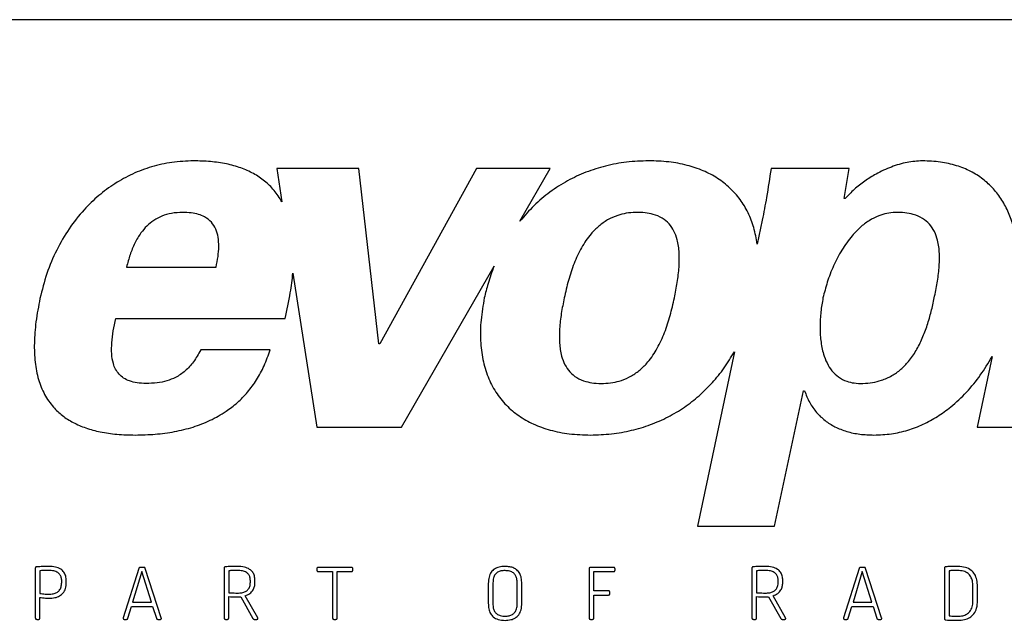
# Model space of a CAD drawing. Units: millimetres. Extents: x 15 to 966, y -824 to 292.
# Drawn here: x 754 to 767, y 199 to 207 of the extents above; entities that cross this region are included whole.
import ezdxf

# ---------------------------------------------------------------- set-up
doc = ezdxf.new("R2010")
doc.units = ezdxf.units.MM

msp = doc.modelspace()

# ---------------------------------------------------------------- linework, layer by layer
at = {"color": 7, "linetype": 'Continuous', "lineweight": 25}
for p, q in [((787.795, 206.97), (753.19, 206.97)), ((787.795, 206.97), (753.19, 206.97)), ((757.613, 205.105), (757.678, 204.69)), ((758.64, 205.105), (757.613, 205.105)), ((758.891, 202.91), (758.64, 205.105)), ((760.117, 205.105), (758.904, 202.91)), ((761.041, 205.105), (760.117, 205.105)), ((760.662, 204.446), (761.041, 205.105)), ((764.79, 205.105), (763.809, 205.105)), ((764.725, 204.73), (764.79, 205.105)), ((764.738, 204.73), (764.725, 204.73)), ((763.699, 204.459), (763.635, 204.16)), ((755.73, 203.872), (756.853, 203.872)), ((757.816, 203.796), (758.116, 201.865)), ((759.175, 201.865), (760.337, 203.883)), ((755.594, 203.226), (757.718, 203.226)), ((758.904, 202.91), (758.891, 202.91)), ((757.531, 202.833), (756.66, 202.833)), ((763.349, 202.81), (762.886, 200.625)), ((766.579, 202.749), (766.391, 201.865)), ((763.853, 200.625), (764.215, 202.323)), ((764.215, 202.323), (764.228, 202.323)), ((758.116, 201.865), (759.175, 201.865)), ((766.391, 201.865), (767.359, 201.865)), ((762.886, 200.625), (763.853, 200.625)), ((754.587, 200.099), (754.587, 199.475)), ((754.644, 200.067), (754.644, 199.783)), ((755.883, 200.095), (755.688, 199.477)), ((755.946, 200.109), (755.902, 200.109)), ((756.165, 199.477), (755.965, 200.095)), ((756.953, 200.099), (756.953, 199.475)), ((757.011, 200.067), (757.011, 199.792)), ((758.117, 200.092), (758.117, 200.073)), ((758.549, 200.109), (758.134, 200.109)), ((758.566, 200.073), (758.566, 200.092)), ((761.529, 200.092), (761.529, 199.475)), ((761.836, 200.109), (761.546, 200.109)), ((761.853, 200.073), (761.853, 200.092)), ((763.57, 200.099), (763.57, 199.475)), ((763.627, 200.067), (763.627, 199.792)), ((764.913, 200.095), (764.718, 199.477)), ((764.976, 200.109), (764.932, 200.109)), ((765.195, 199.477), (764.995, 200.095)), ((765.983, 200.099), (765.983, 199.468)), ((766.041, 200.067), (766.041, 199.503)), ((754.975, 199.919), (754.975, 199.94)), ((755.923, 200.056), (755.807, 199.674)), ((756.042, 199.674), (755.923, 200.056)), ((757.282, 199.924), (757.282, 199.942)), ((757.34, 199.922), (757.34, 199.946)), ((758.134, 200.057), (758.313, 200.057)), ((758.313, 200.057), (758.313, 199.475)), ((758.37, 200.057), (758.549, 200.057)), ((758.37, 199.475), (758.37, 200.057)), ((761.587, 200.057), (761.836, 200.057)), ((761.587, 199.815), (761.587, 200.057)), ((763.899, 199.924), (763.899, 199.942)), ((763.956, 199.922), (763.956, 199.946)), ((764.953, 200.056), (764.837, 199.674)), ((765.072, 199.674), (764.953, 200.056)), ((754.918, 199.921), (754.918, 199.937)), ((760.265, 199.907), (760.265, 199.66)), ((760.323, 199.917), (760.323, 199.651)), ((760.627, 199.651), (760.627, 199.916)), ((760.684, 199.66), (760.684, 199.907)), ((761.771, 199.815), (761.587, 199.815)), ((766.34, 199.687), (766.34, 199.871)), ((766.397, 199.693), (766.397, 199.868)), ((754.644, 199.475), (754.644, 199.733)), ((757.011, 199.475), (757.011, 199.743)), ((757.161, 199.742), (757.314, 199.47)), ((757.374, 199.479), (757.218, 199.753)), ((761.587, 199.475), (761.587, 199.763)), ((761.587, 199.763), (761.771, 199.763)), ((761.788, 199.78), (761.788, 199.798)), ((763.627, 199.475), (763.627, 199.743)), ((763.777, 199.742), (763.93, 199.47)), ((763.99, 199.479), (763.834, 199.753)), ((755.747, 199.472), (755.792, 199.621)), ((755.792, 199.621), (756.057, 199.621)), ((755.807, 199.674), (756.042, 199.674)), ((756.057, 199.621), (756.104, 199.472)), ((764.777, 199.472), (764.822, 199.621)), ((764.822, 199.621), (765.087, 199.621)), ((764.837, 199.674), (765.072, 199.674)), ((765.087, 199.621), (765.134, 199.472)), ((754.604, 199.458), (754.627, 199.458)), ((755.702, 199.458), (755.728, 199.458)), ((756.123, 199.458), (756.152, 199.458)), ((756.97, 199.458), (756.994, 199.458)), ((757.334, 199.458), (757.363, 199.458)), ((758.33, 199.458), (758.353, 199.458)), ((761.546, 199.458), (761.57, 199.458)), ((763.587, 199.458), (763.61, 199.458)), ((763.95, 199.458), (763.979, 199.458)), ((764.732, 199.458), (764.758, 199.458)), ((765.153, 199.458), (765.181, 199.458))]:
    msp.add_line(p, q, dxfattribs=at)
for points, knots in [([(756.569, 205.202), (756.479, 205.198), (756.302, 205.191), (756.045, 205.133), (755.804, 205.043), (755.581, 204.921), (755.378, 204.77), (755.183, 204.581), (755.004, 204.353), (754.848, 204.084), (754.723, 203.791), (754.672, 203.583), (754.645, 203.478)], [0, 0, 0, 0, 0.096531, 0.189682, 0.280763, 0.370896, 0.460988, 0.55174, 0.660206, 0.770862, 0.884053, 1, 1, 1, 1]), ([(757.678, 204.69), (757.647, 204.739), (757.586, 204.835), (757.463, 204.953), (757.322, 205.047), (757.16, 205.119), (756.979, 205.168), (756.779, 205.197), (756.64, 205.2), (756.569, 205.202)], [0, 0, 0, 0, 0.134658, 0.264763, 0.394958, 0.529026, 0.676568, 0.833254, 1, 1, 1, 1]), ([(762.275, 205.202), (762.182, 205.199), (762.001, 205.193), (761.737, 205.143), (761.488, 205.064), (761.254, 204.955), (761.035, 204.815), (760.833, 204.646), (760.719, 204.513), (760.662, 204.446)], [0, 0, 0, 0, 0.150483, 0.295188, 0.435573, 0.573032, 0.715318, 0.857222, 1, 1, 1, 1]), ([(763.635, 204.16), (763.623, 204.229), (763.6, 204.364), (763.526, 204.553), (763.426, 204.721), (763.296, 204.867), (763.14, 204.988), (762.958, 205.084), (762.752, 205.152), (762.521, 205.195), (762.359, 205.2), (762.275, 205.202)], [0, 0, 0, 0, 0.110933, 0.216368, 0.318533, 0.420001, 0.523537, 0.629913, 0.743387, 0.866127, 1, 1, 1, 1]), ([(765.707, 205.202), (765.642, 205.198), (765.509, 205.189), (765.313, 205.128), (765.136, 205.047), (764.982, 204.95), (764.851, 204.849), (764.776, 204.769), (764.738, 204.73)], [0, 0, 0, 0, 0.175407, 0.360469, 0.55174, 0.703396, 0.853577, 1, 1, 1, 1]), ([(766.887, 204.192), (766.875, 204.254), (766.853, 204.377), (766.791, 204.552), (766.707, 204.713), (766.599, 204.856), (766.467, 204.978), (766.311, 205.076), (766.131, 205.148), (765.927, 205.194), (765.783, 205.199), (765.707, 205.202)], [0, 0, 0, 0, 0.110943, 0.218402, 0.323162, 0.426581, 0.530649, 0.635988, 0.747295, 0.867619, 1, 1, 1, 1]), ([(763.809, 205.105), (763.791, 204.985), (763.759, 204.768), (763.717, 204.554), (763.699, 204.459)], [0, 0, 0, 0, 0.5587093, 1, 1, 1, 1]), ([(756.434, 204.556), (756.387, 204.554), (756.298, 204.55), (756.175, 204.515), (756.07, 204.46), (755.982, 204.388), (755.901, 204.291), (755.83, 204.17), (755.772, 204.025), (755.744, 203.924), (755.73, 203.872)], [0, 0, 0, 0, 0.130532, 0.247164, 0.355407, 0.460111, 0.564869, 0.7054, 0.850909, 1, 1, 1, 1]), ([(756.853, 203.872), (756.862, 203.916), (756.879, 204), (756.889, 204.125), (756.883, 204.242), (756.854, 204.348), (756.797, 204.439), (756.718, 204.499), (756.63, 204.534), (756.537, 204.553), (756.47, 204.555), (756.434, 204.556)], [0, 0, 0, 0, 0.136602, 0.265453, 0.38451, 0.494217, 0.599222, 0.709533, 0.792836, 0.888473, 1, 1, 1, 1]), ([(762.597, 203.485), (762.61, 203.549), (762.636, 203.677), (762.658, 203.866), (762.662, 204.046), (762.641, 204.199), (762.597, 204.322), (762.534, 204.416), (762.445, 204.49), (762.34, 204.534), (762.226, 204.555), (762.112, 204.558), (761.996, 204.548), (761.877, 204.518), (761.759, 204.466), (761.646, 204.386), (761.533, 204.272), (761.427, 204.114), (761.336, 203.916), (761.266, 203.704), (761.233, 203.558), (761.216, 203.485)], [0, 0, 0, 0, 0.067319, 0.132823, 0.194409, 0.250779, 0.289761, 0.327035, 0.364838, 0.406348, 0.442019, 0.482784, 0.522995, 0.560559, 0.608043, 0.654294, 0.700706, 0.772259, 0.846788, 0.92336, 1, 1, 1, 1]), ([(765.855, 203.485), (765.868, 203.548), (765.894, 203.672), (765.918, 203.858), (765.924, 204.037), (765.905, 204.191), (765.861, 204.316), (765.798, 204.412), (765.707, 204.488), (765.599, 204.533), (765.482, 204.554), (765.37, 204.559), (765.26, 204.546), (765.149, 204.513), (765.035, 204.455), (764.923, 204.369), (764.806, 204.247), (764.692, 204.086), (764.59, 203.889), (764.511, 203.687), (764.477, 203.551), (764.46, 203.485)], [0, 0, 0, 0, 0.06574, 0.130674, 0.192386, 0.249308, 0.288884, 0.326909, 0.365725, 0.408689, 0.44586, 0.487021, 0.523433, 0.558877, 0.605894, 0.653717, 0.702833, 0.778646, 0.855443, 0.930377, 1, 1, 1, 1]), ([(757.718, 203.226), (757.742, 203.334), (757.783, 203.522), (757.806, 203.714), (757.816, 203.796)], [0, 0, 0, 0, 0.569991, 1, 1, 1, 1]), ([(760.337, 203.883), (760.31, 203.81), (760.262, 203.68), (760.229, 203.545), (760.215, 203.485)], [0, 0, 0, 0, 0.554896, 1, 1, 1, 1]), ([(754.645, 203.478), (754.627, 203.381), (754.591, 203.197), (754.57, 202.929), (754.578, 202.685), (754.619, 202.467), (754.696, 202.275), (754.801, 202.123), (754.925, 202.006), (755.063, 201.919), (755.223, 201.851), (755.407, 201.802), (755.615, 201.772), (755.762, 201.769), (755.839, 201.767)], [0, 0, 0, 0, 0.116725, 0.222272, 0.31749, 0.403849, 0.483665, 0.560234, 0.62083, 0.684077, 0.751992, 0.826346, 0.908613, 1, 1, 1, 1]), ([(760.215, 203.485), (760.199, 203.393), (760.168, 203.216), (760.162, 202.956), (760.19, 202.716), (760.254, 202.497), (760.353, 202.303), (760.485, 202.138), (760.645, 202.003), (760.831, 201.899), (761.045, 201.823), (761.286, 201.776), (761.456, 201.77), (761.545, 201.767)], [0, 0, 0, 0, 0.108685, 0.208945, 0.301932, 0.389173, 0.472621, 0.554637, 0.633034, 0.714754, 0.801932, 0.896469, 1, 1, 1, 1]), ([(761.216, 203.485), (761.203, 203.42), (761.178, 203.293), (761.156, 203.103), (761.153, 202.924), (761.175, 202.771), (761.221, 202.648), (761.284, 202.554), (761.374, 202.48), (761.479, 202.436), (761.593, 202.415), (761.708, 202.411), (761.824, 202.422), (761.943, 202.451), (762.06, 202.504), (762.172, 202.583), (762.285, 202.698), (762.389, 202.855), (762.479, 203.053), (762.548, 203.265), (762.581, 203.412), (762.597, 203.485)], [0, 0, 0, 0, 0.067439, 0.132988, 0.194596, 0.251017, 0.290091, 0.327515, 0.365515, 0.407227, 0.443022, 0.483856, 0.524032, 0.561507, 0.608813, 0.654851, 0.70105, 0.772337, 0.846709, 0.923252, 1, 1, 1, 1]), ([(764.46, 203.485), (764.45, 203.427), (764.43, 203.31), (764.42, 203.13), (764.428, 202.953), (764.458, 202.797), (764.506, 202.67), (764.568, 202.57), (764.652, 202.49), (764.75, 202.44), (764.855, 202.415), (764.965, 202.412), (765.08, 202.423), (765.203, 202.453), (765.324, 202.506), (765.438, 202.587), (765.541, 202.694), (765.632, 202.825), (765.708, 202.98), (765.769, 203.144), (765.818, 203.314), (765.843, 203.428), (765.855, 203.485)], [0, 0, 0, 0, 0.060635, 0.123258, 0.18519, 0.244287, 0.286062, 0.325801, 0.364621, 0.404736, 0.437558, 0.4756, 0.517838, 0.557014, 0.606133, 0.653589, 0.700907, 0.758729, 0.818165, 0.878868, 0.939911, 1, 1, 1, 1]), ([(755.975, 202.414), (755.937, 202.415), (755.867, 202.417), (755.771, 202.44), (755.694, 202.477), (755.634, 202.528), (755.59, 202.591), (755.557, 202.677), (755.54, 202.789), (755.544, 202.927), (755.563, 203.074), (755.583, 203.175), (755.594, 203.226)], [0, 0, 0, 0, 0.104535, 0.192862, 0.269446, 0.3393, 0.407321, 0.477395, 0.591095, 0.717347, 0.854791, 1, 1, 1, 1]), ([(755.839, 201.767), (755.923, 201.769), (756.088, 201.773), (756.331, 201.806), (756.563, 201.862), (756.781, 201.946), (756.967, 202.051), (757.123, 202.172), (757.252, 202.305), (757.365, 202.459), (757.462, 202.636), (757.507, 202.766), (757.531, 202.833)], [0, 0, 0, 0, 0.116212, 0.229439, 0.339571, 0.447033, 0.552929, 0.63627, 0.721051, 0.808786, 0.901173, 1, 1, 1, 1]), ([(756.66, 202.833), (756.631, 202.782), (756.577, 202.687), (756.471, 202.568), (756.355, 202.489), (756.235, 202.442), (756.11, 202.417), (756.022, 202.415), (755.975, 202.414)], [0, 0, 0, 0, 0.204577, 0.385113, 0.554821, 0.690852, 0.837178, 1, 1, 1, 1]), ([(761.545, 201.767), (761.634, 201.77), (761.806, 201.776), (762.059, 201.821), (762.296, 201.892), (762.519, 201.99), (762.724, 202.112), (762.91, 202.257), (763.077, 202.422), (763.226, 202.606), (763.308, 202.742), (763.349, 202.81)], [0, 0, 0, 0, 0.120734, 0.237036, 0.349939, 0.460441, 0.569492, 0.676048, 0.782847, 0.89061, 1, 1, 1, 1]), ([(765.099, 201.767), (765.172, 201.77), (765.315, 201.776), (765.522, 201.824), (765.717, 201.898), (765.897, 201.997), (766.082, 202.129), (766.264, 202.302), (766.437, 202.513), (766.532, 202.67), (766.579, 202.749)], [0, 0, 0, 0, 0.1171601, 0.2301554, 0.3408598, 0.4507168, 0.5607168, 0.7058184, 0.8524207, 1, 1, 1, 1]), ([(764.228, 202.323), (764.248, 202.272), (764.286, 202.175), (764.376, 202.048), (764.483, 201.946), (764.612, 201.865), (764.759, 201.808), (764.925, 201.773), (765.04, 201.769), (765.099, 201.767)], [0, 0, 0, 0, 0.145835, 0.282241, 0.414163, 0.54624, 0.68899, 0.839516, 1, 1, 1, 1]), ([(754.6, 200.116), (754.598, 200.116), (754.595, 200.115), (754.591, 200.113), (754.589, 200.11), (754.587, 200.105), (754.587, 200.101), (754.587, 200.099)], [0, 0, 0, 0, 0.192846, 0.359765, 0.520695, 0.733651, 1, 1, 1, 1]), ([(754.752, 200.121), (754.72, 200.12), (754.67, 200.119), (754.619, 200.117), (754.6, 200.116)], [0, 0, 0, 0, 0.615079, 1, 1, 1, 1]), ([(754.75, 200.07), (754.728, 200.07), (754.692, 200.07), (754.657, 200.068), (754.644, 200.067)], [0, 0, 0, 0, 0.62659, 1, 1, 1, 1]), ([(754.918, 199.937), (754.917, 199.953), (754.915, 199.981), (754.898, 200.019), (754.865, 200.05), (754.813, 200.068), (754.772, 200.07), (754.75, 200.07)], [0, 0, 0, 0, 0.1845051, 0.3453521, 0.5041879, 0.72155, 1, 1, 1, 1]), ([(754.975, 199.94), (754.974, 199.961), (754.972, 199.999), (754.948, 200.051), (754.904, 200.092), (754.835, 200.118), (754.782, 200.12), (754.752, 200.121)], [0, 0, 0, 0, 0.184554, 0.347973, 0.509523, 0.726831, 1, 1, 1, 1]), ([(755.902, 200.109), (755.9, 200.109), (755.895, 200.109), (755.889, 200.105), (755.885, 200.101), (755.884, 200.097), (755.883, 200.095)], [0, 0, 0, 0, 0.302494, 0.570582, 0.777692, 1, 1, 1, 1]), ([(755.965, 200.095), (755.964, 200.098), (755.963, 200.102), (755.958, 200.107), (755.952, 200.109), (755.948, 200.109), (755.946, 200.109)], [0, 0, 0, 0, 0.274667, 0.528331, 0.744713, 1, 1, 1, 1]), ([(756.97, 200.117), (756.968, 200.117), (756.965, 200.116), (756.96, 200.114), (756.956, 200.111), (756.954, 200.106), (756.953, 200.102), (756.953, 200.099)], [0, 0, 0, 0, 0.20555, 0.383264, 0.547175, 0.750992, 1, 1, 1, 1]), ([(757.119, 200.121), (757.092, 200.121), (757.042, 200.12), (756.993, 200.118), (756.97, 200.117)], [0, 0, 0, 0, 0.549527, 1, 1, 1, 1]), ([(757.117, 200.07), (757.109, 200.07), (757.09, 200.07), (757.054, 200.069), (757.027, 200.068), (757.011, 200.067)], [0, 0, 0, 0, 0.236649, 0.548193, 1, 1, 1, 1]), ([(757.282, 199.942), (757.281, 199.957), (757.28, 199.984), (757.263, 200.022), (757.23, 200.051), (757.179, 200.068), (757.14, 200.07), (757.117, 200.07)], [0, 0, 0, 0, 0.1831213, 0.3427659, 0.5011854, 0.7194281, 1, 1, 1, 1]), ([(757.34, 199.946), (757.339, 199.965), (757.337, 200.001), (757.314, 200.051), (757.27, 200.091), (757.203, 200.117), (757.149, 200.12), (757.119, 200.121)], [0, 0, 0, 0, 0.177019, 0.337439, 0.499134, 0.719662, 1, 1, 1, 1]), ([(758.134, 200.109), (758.132, 200.109), (758.128, 200.109), (758.124, 200.107), (758.12, 200.104), (758.117, 200.099), (758.117, 200.094), (758.117, 200.092)], [0, 0, 0, 0, 0.2071623, 0.386257, 0.5526692, 0.7580234, 1, 1, 1, 1]), ([(758.117, 200.073), (758.117, 200.072), (758.117, 200.068), (758.119, 200.063), (758.122, 200.059), (758.128, 200.057), (758.132, 200.057), (758.134, 200.057)], [0, 0, 0, 0, 0.208415, 0.387939, 0.554395, 0.759393, 1, 1, 1, 1]), ([(758.566, 200.092), (758.566, 200.094), (758.566, 200.098), (758.564, 200.102), (758.56, 200.106), (758.555, 200.109), (758.551, 200.109), (758.549, 200.109)], [0, 0, 0, 0, 0.210427, 0.393787, 0.565124, 0.771365, 1, 1, 1, 1]), ([(758.549, 200.057), (758.551, 200.057), (758.554, 200.057), (758.559, 200.059), (758.563, 200.062), (758.566, 200.067), (758.566, 200.071), (758.566, 200.073)], [0, 0, 0, 0, 0.195991, 0.374281, 0.545059, 0.755517, 1, 1, 1, 1]), ([(760.475, 200.121), (760.449, 200.12), (760.403, 200.118), (760.342, 200.093), (760.296, 200.05), (760.269, 199.985), (760.266, 199.934), (760.265, 199.907)], [0, 0, 0, 0, 0.220367, 0.400826, 0.5636, 0.764343, 1, 1, 1, 1]), ([(760.475, 200.069), (760.457, 200.069), (760.425, 200.067), (760.382, 200.051), (760.347, 200.021), (760.326, 199.974), (760.324, 199.938), (760.323, 199.917)], [0, 0, 0, 0, 0.211818, 0.390285, 0.553359, 0.756026, 1, 1, 1, 1]), ([(760.684, 199.907), (760.683, 199.931), (760.682, 199.974), (760.662, 200.034), (760.627, 200.077), (760.583, 200.104), (760.532, 200.119), (760.495, 200.12), (760.475, 200.121)], [0, 0, 0, 0, 0.20266, 0.378371, 0.540976, 0.673904, 0.823667, 1, 1, 1, 1]), ([(760.627, 199.916), (760.626, 199.934), (760.624, 199.966), (760.609, 200.009), (760.579, 200.044), (760.532, 200.066), (760.495, 200.068), (760.475, 200.069)], [0, 0, 0, 0, 0.210009, 0.388327, 0.551847, 0.755017, 1, 1, 1, 1]), ([(761.546, 200.109), (761.544, 200.109), (761.54, 200.109), (761.536, 200.107), (761.532, 200.104), (761.529, 200.099), (761.529, 200.094), (761.529, 200.092)], [0, 0, 0, 0, 0.207622, 0.386898, 0.553261, 0.75837, 1, 1, 1, 1]), ([(761.853, 200.092), (761.853, 200.094), (761.852, 200.098), (761.851, 200.102), (761.847, 200.106), (761.842, 200.109), (761.838, 200.109), (761.836, 200.109)], [0, 0, 0, 0, 0.208727, 0.3884916, 0.5550558, 0.7599064, 1, 1, 1, 1]), ([(761.836, 200.057), (761.838, 200.057), (761.841, 200.057), (761.846, 200.059), (761.85, 200.062), (761.852, 200.067), (761.853, 200.071), (761.853, 200.073)], [0, 0, 0, 0, 0.206709, 0.385614, 0.552063, 0.757661, 1, 1, 1, 1]), ([(763.587, 200.117), (763.585, 200.117), (763.581, 200.116), (763.576, 200.114), (763.573, 200.111), (763.57, 200.106), (763.57, 200.102), (763.57, 200.099)], [0, 0, 0, 0, 0.205619, 0.383186, 0.546933, 0.750756, 1, 1, 1, 1]), ([(763.736, 200.121), (763.708, 200.121), (763.659, 200.12), (763.609, 200.118), (763.587, 200.117)], [0, 0, 0, 0, 0.549306, 1, 1, 1, 1]), ([(763.734, 200.07), (763.725, 200.07), (763.706, 200.07), (763.67, 200.069), (763.643, 200.068), (763.627, 200.067)], [0, 0, 0, 0, 0.236577, 0.548017, 1, 1, 1, 1]), ([(763.899, 199.942), (763.898, 199.957), (763.896, 199.984), (763.879, 200.022), (763.846, 200.051), (763.796, 200.068), (763.756, 200.07), (763.734, 200.07)], [0, 0, 0, 0, 0.183118, 0.3428, 0.501291, 0.719568, 1, 1, 1, 1]), ([(763.956, 199.946), (763.955, 199.965), (763.953, 200.001), (763.93, 200.051), (763.887, 200.091), (763.819, 200.117), (763.766, 200.12), (763.736, 200.121)], [0, 0, 0, 0, 0.177035, 0.337457, 0.49914, 0.719652, 1, 1, 1, 1]), ([(764.932, 200.109), (764.929, 200.109), (764.924, 200.109), (764.919, 200.105), (764.915, 200.101), (764.914, 200.097), (764.913, 200.095)], [0, 0, 0, 0, 0.303592, 0.571717, 0.778292, 1, 1, 1, 1]), ([(764.995, 200.095), (764.994, 200.098), (764.993, 200.102), (764.988, 200.107), (764.982, 200.109), (764.978, 200.109), (764.976, 200.109)], [0, 0, 0, 0, 0.274432, 0.527468, 0.743692, 1, 1, 1, 1]), ([(765.996, 200.117), (765.995, 200.117), (765.992, 200.116), (765.988, 200.114), (765.985, 200.111), (765.983, 200.105), (765.983, 200.101), (765.983, 200.099)], [0, 0, 0, 0, 0.187444, 0.353655, 0.51851, 0.736469, 1, 1, 1, 1]), ([(766.151, 200.121), (766.12, 200.121), (766.068, 200.12), (766.017, 200.118), (765.996, 200.117)], [0, 0, 0, 0, 0.603522, 1, 1, 1, 1]), ([(766.147, 200.07), (766.127, 200.07), (766.091, 200.07), (766.056, 200.068), (766.041, 200.067)], [0, 0, 0, 0, 0.579002, 1, 1, 1, 1]), ([(766.34, 199.871), (766.339, 199.894), (766.337, 199.936), (766.316, 199.993), (766.278, 200.038), (766.219, 200.066), (766.172, 200.069), (766.147, 200.07)], [0, 0, 0, 0, 0.2168022, 0.3988143, 0.5635295, 0.7641089, 1, 1, 1, 1]), ([(766.397, 199.868), (766.396, 199.897), (766.393, 199.95), (766.366, 200.022), (766.317, 200.079), (766.242, 200.116), (766.183, 200.119), (766.151, 200.121)], [0, 0, 0, 0, 0.214146, 0.395772, 0.561541, 0.763602, 1, 1, 1, 1]), ([(754.756, 199.773), (754.774, 199.774), (754.808, 199.776), (754.855, 199.791), (754.891, 199.821), (754.914, 199.866), (754.916, 199.902), (754.918, 199.921)], [0, 0, 0, 0, 0.223169, 0.408681, 0.573511, 0.770318, 1, 1, 1, 1]), ([(754.759, 199.723), (754.783, 199.724), (754.829, 199.726), (754.891, 199.748), (754.939, 199.787), (754.971, 199.847), (754.974, 199.894), (754.975, 199.919)], [0, 0, 0, 0, 0.224077, 0.410952, 0.577199, 0.774062, 1, 1, 1, 1]), ([(757.12, 199.787), (757.139, 199.788), (757.174, 199.789), (757.22, 199.804), (757.256, 199.83), (757.279, 199.873), (757.281, 199.906), (757.282, 199.924)], [0, 0, 0, 0, 0.234948, 0.425691, 0.589741, 0.779995, 1, 1, 1, 1]), ([(757.218, 199.753), (757.238, 199.762), (757.277, 199.777), (757.316, 199.822), (757.337, 199.872), (757.339, 199.905), (757.34, 199.922)], [0, 0, 0, 0, 0.290685, 0.557729, 0.771182, 1, 1, 1, 1]), ([(761.788, 199.798), (761.788, 199.8), (761.788, 199.804), (761.786, 199.808), (761.783, 199.812), (761.778, 199.815), (761.774, 199.815), (761.771, 199.815)], [0, 0, 0, 0, 0.208319, 0.387664, 0.553888, 0.758825, 1, 1, 1, 1]), ([(763.737, 199.787), (763.756, 199.788), (763.79, 199.789), (763.836, 199.804), (763.873, 199.83), (763.896, 199.873), (763.898, 199.906), (763.899, 199.924)], [0, 0, 0, 0, 0.234949, 0.425693, 0.589743, 0.779997, 1, 1, 1, 1]), ([(763.834, 199.753), (763.854, 199.762), (763.894, 199.777), (763.933, 199.822), (763.953, 199.872), (763.955, 199.905), (763.956, 199.922)], [0, 0, 0, 0, 0.290618, 0.557642, 0.771124, 1, 1, 1, 1]), ([(754.644, 199.783), (754.666, 199.78), (754.703, 199.775), (754.74, 199.774), (754.756, 199.773)], [0, 0, 0, 0, 0.592533, 1, 1, 1, 1]), ([(754.644, 199.733), (754.667, 199.729), (754.705, 199.724), (754.743, 199.723), (754.759, 199.723)], [0, 0, 0, 0, 0.60715, 1, 1, 1, 1]), ([(757.011, 199.792), (757.033, 199.791), (757.07, 199.788), (757.106, 199.788), (757.12, 199.787)], [0, 0, 0, 0, 0.610629, 1, 1, 1, 1]), ([(757.011, 199.743), (757.042, 199.74), (757.092, 199.737), (757.142, 199.74), (757.161, 199.742)], [0, 0, 0, 0, 0.6276539, 1, 1, 1, 1]), ([(761.771, 199.763), (761.773, 199.764), (761.777, 199.764), (761.781, 199.766), (761.785, 199.769), (761.788, 199.774), (761.788, 199.778), (761.788, 199.78)], [0, 0, 0, 0, 0.208078, 0.387926, 0.55505, 0.760406, 1, 1, 1, 1]), ([(763.627, 199.792), (763.65, 199.791), (763.686, 199.788), (763.722, 199.788), (763.737, 199.787)], [0, 0, 0, 0, 0.610585, 1, 1, 1, 1]), ([(763.627, 199.743), (763.659, 199.74), (763.709, 199.737), (763.759, 199.74), (763.777, 199.742)], [0, 0, 0, 0, 0.627914, 1, 1, 1, 1]), ([(766.151, 199.447), (766.179, 199.448), (766.231, 199.451), (766.301, 199.478), (766.357, 199.527), (766.392, 199.602), (766.396, 199.661), (766.397, 199.693)], [0, 0, 0, 0, 0.211261, 0.391379, 0.557325, 0.761264, 1, 1, 1, 1]), ([(760.265, 199.66), (760.266, 199.636), (760.268, 199.592), (760.288, 199.532), (760.328, 199.483), (760.394, 199.451), (760.446, 199.448), (760.475, 199.446)], [0, 0, 0, 0, 0.207156, 0.384298, 0.546859, 0.750004, 1, 1, 1, 1]), ([(760.323, 199.651), (760.323, 199.634), (760.325, 199.602), (760.341, 199.558), (760.371, 199.523), (760.418, 199.501), (760.455, 199.499), (760.475, 199.498)], [0, 0, 0, 0, 0.211838, 0.390806, 0.554359, 0.756944, 1, 1, 1, 1]), ([(760.475, 199.446), (760.499, 199.448), (760.544, 199.45), (760.605, 199.473), (760.652, 199.516), (760.681, 199.582), (760.683, 199.632), (760.684, 199.66)], [0, 0, 0, 0, 0.2151628, 0.3941025, 0.5570484, 0.7593675, 1, 1, 1, 1]), ([(760.475, 199.498), (760.492, 199.499), (760.524, 199.5), (760.567, 199.517), (760.602, 199.547), (760.624, 199.594), (760.626, 199.631), (760.627, 199.651)], [0, 0, 0, 0, 0.209643, 0.387417, 0.550794, 0.75448, 1, 1, 1, 1]), ([(766.151, 199.497), (766.171, 199.498), (766.21, 199.5), (766.263, 199.521), (766.306, 199.559), (766.335, 199.616), (766.338, 199.662), (766.34, 199.687)], [0, 0, 0, 0, 0.201561, 0.380169, 0.548852, 0.756972, 1, 1, 1, 1]), ([(754.587, 199.475), (754.587, 199.473), (754.587, 199.47), (754.589, 199.465), (754.592, 199.461), (754.597, 199.459), (754.601, 199.459), (754.604, 199.458)], [0, 0, 0, 0, 0.206195, 0.3856991, 0.5533337, 0.7595434, 1, 1, 1, 1]), ([(754.627, 199.458), (754.629, 199.458), (754.633, 199.459), (754.638, 199.461), (754.641, 199.464), (754.644, 199.469), (754.644, 199.473), (754.644, 199.475)], [0, 0, 0, 0, 0.207032, 0.386809, 0.554344, 0.760172, 1, 1, 1, 1]), ([(755.688, 199.477), (755.688, 199.475), (755.687, 199.472), (755.687, 199.467), (755.69, 199.463), (755.693, 199.46), (755.697, 199.459), (755.701, 199.458), (755.702, 199.458)], [0, 0, 0, 0, 0.2064409, 0.3795408, 0.538089, 0.6697657, 0.8206479, 1, 1, 1, 1]), ([(755.728, 199.458), (755.731, 199.459), (755.736, 199.459), (755.741, 199.462), (755.745, 199.467), (755.746, 199.47), (755.747, 199.472)], [0, 0, 0, 0, 0.297924, 0.560048, 0.769369, 1, 1, 1, 1]), ([(756.104, 199.472), (756.105, 199.47), (756.107, 199.466), (756.111, 199.461), (756.117, 199.459), (756.121, 199.459), (756.123, 199.458)], [0, 0, 0, 0, 0.2891749, 0.5496176, 0.760386, 1, 1, 1, 1]), ([(756.152, 199.458), (756.153, 199.458), (756.156, 199.459), (756.16, 199.46), (756.164, 199.462), (756.166, 199.465), (756.167, 199.469), (756.167, 199.473), (756.166, 199.476), (756.165, 199.477)], [0, 0, 0, 0, 0.172428, 0.31809, 0.44505, 0.563835, 0.691958, 0.83486, 1, 1, 1, 1]), ([(756.953, 199.475), (756.953, 199.473), (756.954, 199.47), (756.956, 199.465), (756.959, 199.461), (756.964, 199.459), (756.968, 199.459), (756.97, 199.458)], [0, 0, 0, 0, 0.206004, 0.385148, 0.55232, 0.758407, 1, 1, 1, 1]), ([(756.994, 199.458), (756.996, 199.458), (756.999, 199.459), (757.004, 199.461), (757.008, 199.464), (757.011, 199.469), (757.011, 199.473), (757.011, 199.475)], [0, 0, 0, 0, 0.20749, 0.387452, 0.554941, 0.760522, 1, 1, 1, 1]), ([(757.314, 199.47), (757.315, 199.468), (757.318, 199.464), (757.323, 199.461), (757.329, 199.459), (757.332, 199.458), (757.334, 199.458)], [0, 0, 0, 0, 0.298459, 0.564347, 0.772604, 1, 1, 1, 1]), ([(757.363, 199.458), (757.364, 199.458), (757.367, 199.459), (757.371, 199.46), (757.374, 199.462), (757.376, 199.464), (757.377, 199.467), (757.377, 199.471), (757.376, 199.475), (757.374, 199.478), (757.374, 199.479)], [0, 0, 0, 0, 0.146682, 0.272869, 0.384052, 0.48784, 0.593386, 0.709557, 0.843408, 1, 1, 1, 1]), ([(758.313, 199.475), (758.313, 199.473), (758.313, 199.47), (758.315, 199.465), (758.318, 199.461), (758.323, 199.459), (758.327, 199.459), (758.33, 199.458)], [0, 0, 0, 0, 0.206631, 0.385991, 0.553186, 0.759094, 1, 1, 1, 1]), ([(758.353, 199.458), (758.356, 199.459), (758.361, 199.459), (758.367, 199.463), (758.37, 199.469), (758.37, 199.473), (758.37, 199.475)], [0, 0, 0, 0, 0.2858074, 0.544736, 0.7563918, 1, 1, 1, 1]), ([(761.529, 199.475), (761.529, 199.473), (761.529, 199.47), (761.531, 199.465), (761.534, 199.461), (761.54, 199.459), (761.544, 199.459), (761.546, 199.458)], [0, 0, 0, 0, 0.206535, 0.385716, 0.552679, 0.758526, 1, 1, 1, 1]), ([(761.57, 199.458), (761.572, 199.459), (761.575, 199.459), (761.58, 199.461), (761.584, 199.464), (761.586, 199.469), (761.586, 199.473), (761.587, 199.475)], [0, 0, 0, 0, 0.206405, 0.385964, 0.553476, 0.759484, 1, 1, 1, 1]), ([(763.57, 199.475), (763.57, 199.473), (763.57, 199.47), (763.572, 199.465), (763.575, 199.461), (763.58, 199.459), (763.584, 199.459), (763.587, 199.458)], [0, 0, 0, 0, 0.206211, 0.385411, 0.552462, 0.758349, 1, 1, 1, 1]), ([(763.61, 199.458), (763.612, 199.458), (763.616, 199.459), (763.621, 199.461), (763.624, 199.464), (763.627, 199.469), (763.627, 199.473), (763.627, 199.475)], [0, 0, 0, 0, 0.207032, 0.386809, 0.554344, 0.760172, 1, 1, 1, 1]), ([(763.93, 199.47), (763.932, 199.468), (763.934, 199.464), (763.939, 199.461), (763.945, 199.459), (763.948, 199.458), (763.95, 199.458)], [0, 0, 0, 0, 0.298959, 0.565672, 0.773971, 1, 1, 1, 1]), ([(763.979, 199.458), (763.981, 199.458), (763.983, 199.459), (763.987, 199.46), (763.99, 199.462), (763.992, 199.464), (763.993, 199.467), (763.993, 199.471), (763.992, 199.475), (763.991, 199.478), (763.99, 199.479)], [0, 0, 0, 0, 0.146681, 0.272867, 0.384049, 0.487835, 0.593378, 0.709549, 0.843402, 1, 1, 1, 1]), ([(764.718, 199.477), (764.718, 199.475), (764.717, 199.472), (764.717, 199.467), (764.719, 199.463), (764.723, 199.46), (764.727, 199.459), (764.73, 199.458), (764.732, 199.458)], [0, 0, 0, 0, 0.206168, 0.379048, 0.537487, 0.669213, 0.820294, 1, 1, 1, 1]), ([(764.758, 199.458), (764.761, 199.459), (764.765, 199.459), (764.771, 199.462), (764.775, 199.467), (764.776, 199.47), (764.777, 199.472)], [0, 0, 0, 0, 0.296309, 0.558885, 0.768923, 1, 1, 1, 1]), ([(765.134, 199.472), (765.135, 199.47), (765.136, 199.466), (765.141, 199.461), (765.147, 199.459), (765.15, 199.459), (765.153, 199.458)], [0, 0, 0, 0, 0.288552, 0.549217, 0.760472, 1, 1, 1, 1]), ([(765.181, 199.458), (765.183, 199.458), (765.186, 199.459), (765.19, 199.46), (765.193, 199.462), (765.196, 199.465), (765.197, 199.469), (765.197, 199.473), (765.196, 199.476), (765.195, 199.477)], [0, 0, 0, 0, 0.172371, 0.31818, 0.445273, 0.564019, 0.691929, 0.834666, 1, 1, 1, 1]), ([(765.983, 199.468), (765.983, 199.466), (765.983, 199.463), (765.985, 199.458), (765.989, 199.455), (765.994, 199.452), (765.998, 199.452), (766, 199.451)], [0, 0, 0, 0, 0.207359, 0.383454, 0.548372, 0.755895, 1, 1, 1, 1]), ([(766, 199.451), (766.027, 199.45), (766.078, 199.447), (766.128, 199.447), (766.151, 199.447)], [0, 0, 0, 0, 0.540064, 1, 1, 1, 1]), ([(766.041, 199.503), (766.063, 199.501), (766.1, 199.498), (766.137, 199.497), (766.151, 199.497)], [0, 0, 0, 0, 0.616352, 1, 1, 1, 1])]:
    msp.add_open_spline(points, degree=3, knots=knots, dxfattribs=at)

doc.saveas('drawing.dxf')
